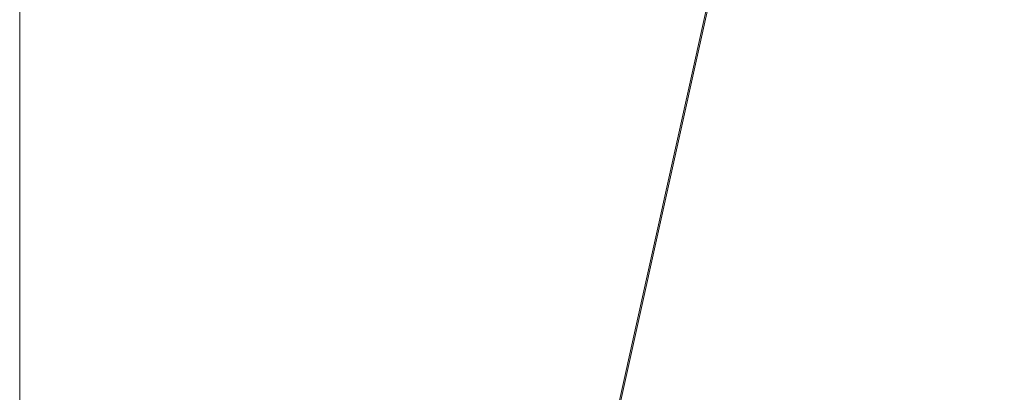
# Model space of a CAD drawing. Units: inches. Extents: x 0 to 204, y 0 to 264.
# Drawn here: x 88 to 91, y 157 to 158 of the extents above; entities that cross this region are included whole.
import ezdxf

# ---------------------------------------------------------------- set-up
doc = ezdxf.new("R2010")
doc.units = ezdxf.units.IN
doc.header["$MEASUREMENT"] = 0
doc.layers.get('0').update_dxf_attribs({"color": 10})

# ---------------------------------------------------------------- blocks, each defined once
blk = doc.blocks.new('150SLED-08-3D')
at = {"lineweight": 18}
mesh = blk.add_polyface(dxfattribs=at)
corners = [(-8.25, -7.5549, 0.4745), (-8.25, -7.6354, 0.477), (-8.25, -7.7146, 0.477), (-8.25, -8.375, 0.477), (-8.25, -7.9833, 0.6745), (-8.25, -7.5376, 0.7239), (-8.25, 4.8327, -0.1367), (-8.25, 5.5017, -0.0372), (-8.25, 6.0908, 0.2481), (-8.25, 6.5619, 0.6897), (-8.25, 6.8693, 0.6897), (-8.25, 6.3335, 0.1159), (-8.25, 5.6274, -0.2589), (-8.25, 4.8153, -0.3861)]
mesh.append_faces([[corners[k] for k in face] for face in [(0, 6, 13), (2, 5, 1), (7, 13, 6)]], dxfattribs={"vtx0": -1, "vtx1": -1})
mesh.append_faces([[corners[k] for k in face] for face in [(11, 12, 8)]], dxfattribs={"vtx1": -1, "vtx2": -1})
mesh.append_faces([[corners[k] for k in face] for face in [(0, 1, 5, 6), (12, 13, 7, 8)]], dxfattribs={"vtx1": -1, "vtx3": -1})
mesh.append_faces([[corners[k] for k in face] for face in [(9, 10, 11, 8)]], dxfattribs={"vtx2": -1})
mesh.append_faces([[corners[k] for k in face] for face in [(2, 3, 4, 5)]], dxfattribs={"vtx3": -1})
mesh = blk.add_polyface(dxfattribs=at)
corners = [(-8.25, 4.8327, -0.1367), (-8.25, -7.539, 0.724), (8.25, -7.5376, 0.7239), (8.25, 4.8327, -0.1367), (5.5, 4.8327, -0.1367), (2.75, 4.8327, -0.1367), (0, 4.8327, -0.1367), (-2.75, 4.8327, -0.1367), (-5.5, 4.8327, -0.1367)]
mesh.append_faces([[corners[k] for k in face] for face in [(6, 1, 2)]], dxfattribs={"vtx0": -1, "vtx2": -1})
mesh.append_faces([[corners[k] for k in face] for face in [(1, 6, 7, 8)]], dxfattribs={"vtx0": -1, "vtx3": -1})
mesh.append_faces([[corners[k] for k in face] for face in [(3, 4, 2)]], dxfattribs={"vtx1": -1})
mesh.append_faces([[corners[k] for k in face] for face in [(5, 6, 2, 4)]], dxfattribs={"vtx1": -1, "vtx2": -1})
mesh.append_faces([[corners[k] for k in face] for face in [(8, 0, 1)]], dxfattribs={"vtx2": -1})
mesh = blk.add_polyface(dxfattribs=at)
corners = [(-8.25, -7.5549, 0.4745), (-8.25, 4.8153, -0.3861), (-5.5, 4.8153, -0.3861), (-2.75, 4.8153, -0.3861), (0, 4.8153, -0.3861), (2.75, 4.8153, -0.3861), (5.5, 4.8153, -0.3861), (8.25, 4.8153, -0.3861), (8.25, -7.5563, 0.4746)]
mesh.append_faces([[corners[k] for k in face] for face in [(4, 8, 0)]], dxfattribs={"vtx0": -1, "vtx2": -1})
mesh.append_faces([[corners[k] for k in face] for face in [(8, 4, 5, 6)]], dxfattribs={"vtx0": -1, "vtx3": -1})
mesh.append_faces([[corners[k] for k in face] for face in [(1, 2, 0)]], dxfattribs={"vtx1": -1})
mesh.append_faces([[corners[k] for k in face] for face in [(3, 4, 0, 2)]], dxfattribs={"vtx1": -1, "vtx2": -1})
mesh.append_faces([[corners[k] for k in face] for face in [(6, 7, 8)]], dxfattribs={"vtx2": -1})

msp = doc.modelspace()

# ---------------------------------------------------------------- linework, layer by layer
at = {"lineweight": 18, "invisible_edges": 15}
for points in [[(90.90622, 158.3281, 20.25), (92.42662, 158.82064, 21.63189), (90.8391, 158.46905, 22.76992)], [(89.33388, 158.25703, 25.40612), (90.33721, 158.47027, 24.56459), (90.39502, 158.72841, 26.46676)], [(89.26225, 158.47539, 22.80963), (89.2676, 158.43672, 23.73907), (89.2122, 158.61098, 24.15726)], [(89.25928, 158.46042, 24.82989), (89.2122, 158.61098, 24.15726), (89.2676, 158.43672, 23.73907)], [(89.22399, 158.59442, 25.8821), (89.2797, 158.40574, 25.57002), (89.22758, 158.6153, 26.73773)], [(89.22758, 158.6153, 26.73773), (89.2797, 158.40574, 25.57002), (89.28086, 158.46028, 27.11709)], [(89.65666, 158.42873, 25.35077), (89.53999, 158.62466, 27.06625), (89.40515, 158.58993, 27.11478)], [(89.65666, 158.42873, 25.35077), (89.67465, 158.5596, 26.33591), (89.53999, 158.62466, 27.06625)], [(89.2797, 158.40574, 25.57002), (89.22399, 158.59442, 25.8821), (89.25928, 158.46042, 24.82989)], [(89.67465, 158.5596, 26.33591), (89.82193, 158.44353, 25.01998), (89.87586, 158.60839, 26.23153)], [(89.87586, 158.60839, 26.23153), (89.82193, 158.44353, 25.01998), (89.98247, 158.47032, 24.797)], [(89.65666, 158.42873, 25.35077), (89.82193, 158.44353, 25.01998), (89.67465, 158.5596, 26.33591)], [(90.4168, 158.41772, 22.24983), (90.55377, 158.5495, 23.69184), (90.38077, 158.46734, 23.31311)], [(89.33724, 158.28294, 21.72553), (89.26225, 158.47539, 22.80963), (89.27002, 158.51203, 21.47491)], [(89.31823, 158.44693, 20.25), (89.33724, 158.28294, 21.72553), (89.27002, 158.51203, 21.47491)], [(90.12455, 158.49896, 24.63974), (90.25584, 158.40865, 23.0176), (90.26911, 158.50677, 24.2447)], [(90.38077, 158.46734, 23.31311), (90.26911, 158.50677, 24.2447), (90.25584, 158.40865, 23.0176)], [(90.4168, 158.41772, 22.24983), (90.5467, 158.43123, 21.51162), (90.65256, 158.51345, 21.97092)], [(89.33724, 158.28294, 21.72553), (89.3254, 158.25999, 23.27123), (89.26225, 158.47539, 22.80963)], [(89.2676, 158.43672, 23.73907), (89.26225, 158.47539, 22.80963), (89.3254, 158.25999, 23.27123)], [(90.08366, 158.39587, 23.61194), (90.12455, 158.49896, 24.63974), (89.98247, 158.47032, 24.797)], [(90.08366, 158.39587, 23.61194), (90.25584, 158.40865, 23.0176), (90.12455, 158.49896, 24.63974)], [(89.25928, 158.46042, 24.82989), (89.32082, 158.26065, 24.36097), (89.2797, 158.40574, 25.57002)], [(89.25928, 158.46042, 24.82989), (89.3254, 158.25999, 23.27123), (89.32082, 158.26065, 24.36097)], [(89.3254, 158.25999, 23.27123), (89.25928, 158.46042, 24.82989), (89.2676, 158.43672, 23.73907)], [(90.8391, 158.46905, 22.76992), (90.33721, 158.47027, 24.56459), (89.3869, 158.05397, 23.69511)], [(90.90622, 158.3281, 20.25), (90.8391, 158.46905, 22.76992), (89.44599, 157.96259, 21.77498)], [(89.75202, 158.34456, 24.2447), (89.82193, 158.44353, 25.01998), (89.65666, 158.42873, 25.35077)], [(89.82193, 158.44353, 25.01998), (89.75202, 158.34456, 24.2447), (89.93109, 158.37709, 23.97422)], [(89.82193, 158.44353, 25.01998), (89.93109, 158.37709, 23.97422), (89.98247, 158.47032, 24.797)], [(89.93109, 158.37709, 23.97422), (90.08366, 158.39587, 23.61194), (89.98247, 158.47032, 24.797)], [(90.38077, 158.46734, 23.31311), (90.25584, 158.40865, 23.0176), (90.4168, 158.41772, 22.24983)], [(89.49098, 158.3163, 24.54757), (89.63605, 158.28404, 23.96834), (89.65666, 158.42873, 25.35077)], [(89.63605, 158.28404, 23.96834), (89.75202, 158.34456, 24.2447), (89.65666, 158.42873, 25.35077)], [(90.28747, 158.36348, 21.92069), (90.4168, 158.41772, 22.24983), (90.25584, 158.40865, 23.0176)], [(90.28747, 158.36348, 21.92069), (90.42003, 158.38307, 21.17062), (90.4168, 158.41772, 22.24983)], [(90.4168, 158.41772, 22.24983), (90.42003, 158.38307, 21.17062), (90.5467, 158.43123, 21.51162)], [(90.42003, 158.38307, 21.17062), (90.55663, 158.41633, 20.25), (90.5467, 158.43123, 21.51162)], [(89.33388, 158.25722, 25.40609), (89.2797, 158.40574, 25.57002), (89.32082, 158.26065, 24.36097)], [(90.08366, 158.39587, 23.61194), (89.92409, 158.30166, 22.97048), (90.13713, 158.33616, 22.38181)], [(90.08366, 158.39587, 23.61194), (89.93109, 158.37709, 23.97422), (89.92409, 158.30166, 22.97048)], [(90.13713, 158.33616, 22.38181), (90.25584, 158.40865, 23.0176), (90.08366, 158.39587, 23.61194)], [(90.28747, 158.36348, 21.92069), (90.25584, 158.40865, 23.0176), (90.13713, 158.33616, 22.38181)], [(89.75202, 158.34456, 24.2447), (89.92409, 158.30166, 22.97048), (89.93109, 158.37709, 23.97422)], [(90.18715, 158.31265, 21.28923), (90.28747, 158.36348, 21.92069), (90.13713, 158.33616, 22.38181)], [(90.28747, 158.36348, 21.92069), (90.18715, 158.31265, 21.28923), (90.36192, 158.35525, 20.25)], [(90.42003, 158.38307, 21.17062), (90.28747, 158.36348, 21.92069), (90.36192, 158.35525, 20.25)], [(89.63605, 158.28404, 23.96834), (89.77923, 158.26761, 23.14965), (89.75202, 158.34456, 24.2447)], [(89.92409, 158.30166, 22.97048), (89.75202, 158.34456, 24.2447), (89.77923, 158.26761, 23.14965)], [(89.92409, 158.30166, 22.97048), (90.00812, 158.26397, 21.56961), (90.13713, 158.33616, 22.38181)], [(90.00812, 158.26397, 21.56961), (90.18715, 158.31265, 21.28923), (90.13713, 158.33616, 22.38181)], [(90.16721, 158.29417, 20.25), (90.18715, 158.31265, 21.28923), (90.00812, 158.26397, 21.56961)], [(89.33724, 158.28294, 21.72553), (89.37697, 158.13181, 22.20545), (89.3254, 158.25999, 23.27123)], [(89.39439, 158.13086, 21.22149), (89.37697, 158.13181, 22.20545), (89.33724, 158.28294, 21.72553)], [(89.37646, 158.2613, 20.25), (89.39439, 158.13086, 21.22149), (89.33724, 158.28294, 21.72553)], [(89.65262, 158.21338, 22.91942), (89.63605, 158.28404, 23.96834), (89.51959, 158.22509, 23.69184)], [(89.63605, 158.28404, 23.96834), (89.65262, 158.21338, 22.91942), (89.77923, 158.26761, 23.14965)], [(89.92409, 158.30166, 22.97048), (89.77923, 158.26761, 23.14965), (89.78179, 158.21396, 22.14626)], [(89.88699, 158.22133, 21.40377), (89.92409, 158.30166, 22.97048), (89.78179, 158.21396, 22.14626)], [(89.92409, 158.30166, 22.97048), (89.88699, 158.22133, 21.40377), (90.00812, 158.26397, 21.56961)], [(89.3254, 158.25999, 23.27123), (89.3869, 158.05417, 23.69509), (89.32082, 158.26065, 24.36097)], [(89.3254, 158.25999, 23.27123), (89.37697, 158.13181, 22.20545), (89.3869, 158.05417, 23.69509)], [(89.78179, 158.21396, 22.14626), (89.77923, 158.26761, 23.14965), (89.65262, 158.21338, 22.91942)], [(89.9725, 158.23309, 20.25), (90.00812, 158.26397, 21.56961), (89.88699, 158.22133, 21.40377)], [(89.9725, 158.23309, 20.25), (89.88699, 158.22133, 21.40377), (89.7668, 158.17916, 21.21739)], [(89.78179, 158.21396, 22.14626), (89.7668, 158.17916, 21.21739), (89.88699, 158.22133, 21.40377)], [(89.66623, 158.17307, 22.03489), (89.65262, 158.21338, 22.91942), (89.53874, 158.16406, 21.97092)], [(89.66623, 158.17307, 22.03489), (89.78179, 158.21396, 22.14626), (89.65262, 158.21338, 22.91942)], [(89.66623, 158.17307, 22.03489), (89.7668, 158.17916, 21.21739), (89.78179, 158.21396, 22.14626)], [(89.54993, 158.12837, 20.96459), (89.76519, 158.16806, 20.25), (89.7668, 158.17916, 21.21739)], [(89.54993, 158.12837, 20.96459), (89.7668, 158.17916, 21.21739), (89.66623, 158.17307, 22.03489)], [(89.43991, 157.97209, 21.97254), (89.37697, 158.13181, 22.20545), (89.39439, 158.13086, 21.22149)], [(89.46309, 157.93621, 21.21955), (89.39439, 158.13086, 21.22149), (89.43469, 158.07566, 20.25)]]:
    msp.add_3dface(points, dxfattribs=at)

# ---------------------------------------------------------------- block references
msp.add_blockref('150SLED-08-3D', (96.72505, 157.29592, 17.27299))

doc.saveas('drawing.dxf')
